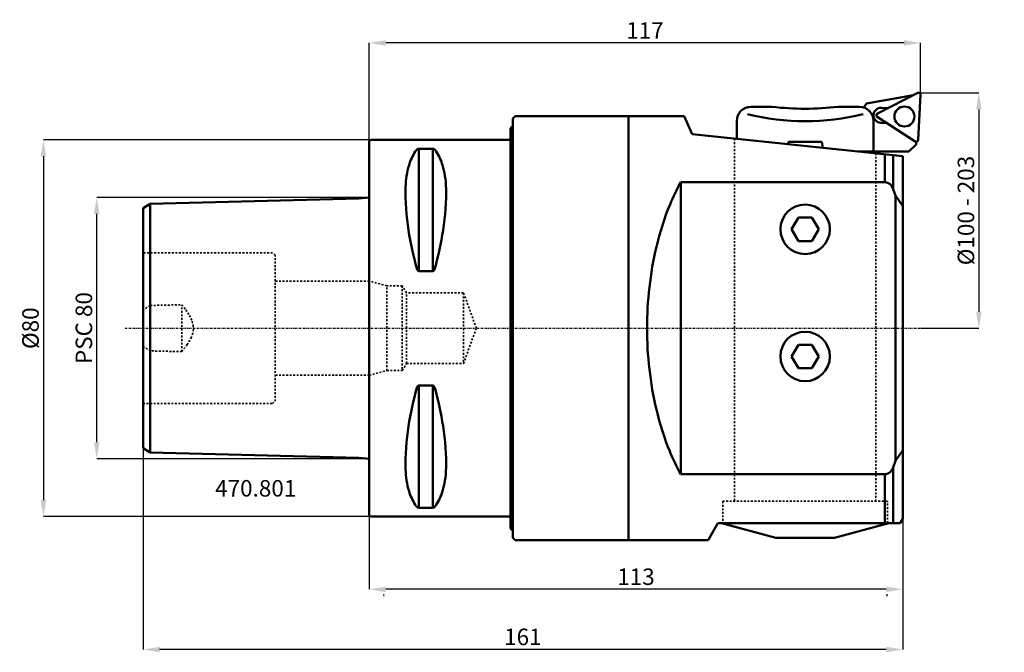
# Model space of a CAD drawing. Extents: x -74 to 135, y -69 to 66.
import ezdxf

# ---------------------------------------------------------------- set-up
doc = ezdxf.new("R2010")
doc.units = 0
doc.header["$PDSIZE"] = -1
doc.linetypes.add('DASH', pattern=[0.75, 0.4, -0.35])
doc.linetypes.add('LONGDASH_DASH', pattern=[0.85, 0.4, -0.2, 0.05, -0.2])
doc.layers.get('Defpoints').update_dxf_attribs({"linetype": 'CONTINUOUS'})
for name, color, linetype, lineweight in [('1', 4, 'CONTINUOUS', 50), ('2', 7, 'CONTINUOUS', 25), ('4', 2, 'LONGDASH_DASH', 25), ('SK1', 4, 'CONTINUOUS', 50), ('SK3', 1, 'DASH', 35)]:
    doc.layers.add(name, color=color, linetype=linetype, lineweight=lineweight)
doc.layers.add('SK6', color=5, linetype='CONTINUOUS')
doc.styles.add('BMG_Text', font='monos.ttf', dxfattribs={"height": 3.5})
doc.styles.add('SLDTEXTSTYLE0', font='TXT', dxfattribs={"width": 0.605})
doc.dimstyles.new('SLDDIMSTYLE0', dxfattribs={"dimtxt": 3.5, "dimasz": 3.5, "dimexe": 0, "dimexo": 0.0625, "dimgap": 0.875, "dimtad": 1, "dimrnd": 1e-09, "dimzin": 12, "dimdsep": 46, "dimtxsty": 'SLDTEXTSTYLE0', "dimsah": 1, "dimcen": 0.09, "dimadec": 0, "dimazin": 0, "dimtfac": 1, "dimtdec": 3, "dimtofl": 0, "dimtmove": 0, "dimatfit": 3, "dimfxl": 1, "dimtolj": 1, "dimtzin": 12, "dimarcsym": 0})
doc.dimstyles.new('SLDDIMSTYLE1', dxfattribs={"dimtxt": 3.5, "dimasz": 3.5, "dimexe": 0, "dimexo": 0.0625, "dimgap": 0.875, "dimtad": 1, "dimdec": 0, "dimrnd": 1e-09, "dimzin": 12, "dimdsep": 46, "dimtxsty": 'SLDTEXTSTYLE0', "dimsah": 1, "dimcen": 0.09, "dimadec": 0, "dimazin": 0, "dimtfac": 1, "dimtdec": 3, "dimtofl": 0, "dimtmove": 0, "dimatfit": 3, "dimfxl": 1, "dimtolj": 1, "dimtzin": 12, "dimarcsym": 0})
doc.dimstyles.new('SLDDIMSTYLE2', dxfattribs={"dimtxt": 3.5, "dimasz": 3.5, "dimexe": 0, "dimexo": 0.0625, "dimgap": 0.875, "dimtad": 1, "dimrnd": 1e-09, "dimzin": 12, "dimdsep": 46, "dimtxsty": 'SLDTEXTSTYLE0', "dimsah": 1, "dimcen": 0.09, "dimadec": 0, "dimazin": 0, "dimtfac": 1, "dimtdec": 3, "dimtofl": 0, "dimtmove": 0, "dimatfit": 3, "dimfxl": 1, "dimtolj": 1, "dimtzin": 12, "dimarcsym": 0})

# ---------------------------------------------------------------- blocks, each defined once
blk = doc.blocks.new('_D')
at = {"layer": '2', "linetype": 'CONTINUOUS', "lineweight": -2}
for p, q in [((-0.06, 27.75), (-57.84, 27.75)), ((-57.84, -24.2), (-57.84, 24.25)), ((-0.06, -27.7), (-57.84, -27.7))]:
    blk.add_line(p, q, dxfattribs=at)
at = {"layer": '2'}
for points in [[(-57.26, 24.25), (-58.43, 24.25), (-57.84, 27.75)], [(-58.43, -24.2), (-57.26, -24.2), (-57.84, -27.7)]]:
    blk.add_solid(points, dxfattribs=at)
at = {"layer": 'Defpoints', "color": 0}
for p in [(-57.84, 27.75), (0, 27.75), (0, -27.7)]:
    blk.add_point(p, dxfattribs=at)
at = {"layer": '2', "lineweight": 25, "insert": (-60.56, 0.03), "char_height": 3.5, "attachment_point": 5, "rotation": 90, "style": 'BMG_Text'}
blk.add_mtext('\\A1;PSC 80', dxfattribs=at)
blk = doc.blocks.new('_D_1')
at = {"layer": '2', "linetype": 'CONTINUOUS', "lineweight": -2}
for p, q in [((0.24, 40), (-69.15, 40)), ((-69.15, 36.5), (-69.15, -36.5)), ((0.24, -40), (-69.15, -40))]:
    blk.add_line(p, q, dxfattribs=at)
at = {"layer": '2'}
for points in [[(-68.56, 36.5), (-69.73, 36.5), (-69.15, 40)], [(-69.73, -36.5), (-68.56, -36.5), (-69.15, -40)]]:
    blk.add_solid(points, dxfattribs=at)
at = {"layer": 'Defpoints', "color": 0}
for p in [(0.3, 40), (-69.15, -40), (0.3, -40)]:
    blk.add_point(p, dxfattribs=at)
at = {"layer": '2', "lineweight": 25, "insert": (-71.89, 0), "char_height": 3.5, "attachment_point": 5, "rotation": 90, "style": 'BMG_Text'}
blk.add_mtext('\\A1;%%c80', dxfattribs=at)
blk = doc.blocks.new('_D_2')
at = {"layer": '2', "linetype": 'CONTINUOUS', "lineweight": -2}
for p, q in [((0, -39.76), (0, -55.44)), ((113.2, -40.56), (113.2, -55.44)), ((109.7, -55.44), (3.5, -55.44))]:
    blk.add_line(p, q, dxfattribs=at)
at = {"layer": '2'}
for points in [[(3.5, -54.86), (3.5, -56.03), (0, -55.44)], [(109.7, -56.03), (109.7, -54.86), (113.2, -55.44)]]:
    blk.add_solid(points, dxfattribs=at)
at = {"layer": 'Defpoints', "color": 0}
for p in [(0, -39.7), (113.2, -40.5), (0, -55.44)]:
    blk.add_point(p, dxfattribs=at)
at = {"layer": '2', "lineweight": 25, "insert": (56.6, -52.76), "char_height": 3.5, "attachment_point": 5, "style": 'BMG_Text'}
blk.add_mtext('\\A1;113', dxfattribs=at)
blk = doc.blocks.new('_D_3')
at = {"layer": '2', "linetype": 'CONTINUOUS', "lineweight": -2}
for p, q in [((-48, -25.55), (-48, -68.23)), ((113.2, -40.56), (113.2, -68.23)), ((109.7, -68.23), (-44.5, -68.23))]:
    blk.add_line(p, q, dxfattribs=at)
at = {"layer": '2'}
for points in [[(-44.5, -67.65), (-44.5, -68.81), (-48, -68.23)], [(109.7, -68.81), (109.7, -67.65), (113.2, -68.23)]]:
    blk.add_solid(points, dxfattribs=at)
at = {"layer": 'Defpoints', "color": 0}
for p in [(-48, -25.49), (113.2, -40.5), (-48, -68.23)]:
    blk.add_point(p, dxfattribs=at)
at = {"layer": '2', "lineweight": 25, "insert": (32.6, -65.54), "char_height": 3.5, "attachment_point": 5, "style": 'BMG_Text'}
blk.add_mtext('\\A1;161', dxfattribs=at)
blk = doc.blocks.new('_D_4')
at = {"layer": '2', "linetype": 'CONTINUOUS', "lineweight": -2}
for p, q in [((0, 39.76), (0, 60.57)), ((113.5, 60.57), (3.5, 60.57)), ((117, 49.64), (117, 60.57))]:
    blk.add_line(p, q, dxfattribs=at)
at = {"layer": '2'}
for points in [[(3.5, 61.16), (3.5, 59.99), (0, 60.57)], [(113.5, 59.99), (113.5, 61.16), (117, 60.57)]]:
    blk.add_solid(points, dxfattribs=at)
at = {"layer": 'Defpoints', "color": 0}
for p in [(0, 60.57), (117, 49.58), (0, 39.7)]:
    blk.add_point(p, dxfattribs=at)
at = {"layer": '2', "lineweight": 25, "insert": (58.5, 63.21), "char_height": 3.5, "attachment_point": 5, "style": 'BMG_Text'}
blk.add_mtext('\\A1;117', dxfattribs=at)
blk = doc.blocks.new('_D_5')
at = {"layer": '2', "linetype": 'CONTINUOUS', "lineweight": -2}
for p, q in [((116.48, 49.96), (129.36, 49.96)), ((129.36, 46.46), (129.36, 3.5)), ((117.01, 0), (129.36, 0))]:
    blk.add_line(p, q, dxfattribs=at)
at = {"layer": '2'}
for points in [[(129.95, 46.46), (128.78, 46.46), (129.36, 49.96)], [(128.78, 3.5), (129.95, 3.5), (129.36, 0)]]:
    blk.add_solid(points, dxfattribs=at)
at = {"layer": 'Defpoints', "color": 0}
for p in [(116.42, 49.96), (116.95, 0), (129.36, 0)]:
    blk.add_point(p, dxfattribs=at)
at = {"layer": '2', "lineweight": 25, "insert": (126.63, 24.98), "char_height": 3.5, "attachment_point": 5, "rotation": 90, "style": 'BMG_Text'}
blk.add_mtext('\\A1;%%c100 - 203', dxfattribs=at)

msp = doc.modelspace()

# ---------------------------------------------------------------- linework, layer by layer
at = {"layer": '1', "linetype": 'CONTINUOUS', "lineweight": 50}
for p, q in [((30.5, 44.513), (31, 45.013)), ((30.5, -44.513), (30.5, 44.513)), ((31, 45.013), (55, 45.013)), ((55, 45.013), (66.802, 45.013)), ((55, -45.013), (55, 45.013)), ((66.802, 45.013), (66.809, 44.995)), ((66.809, 44.995), (68.5, 41.198)), ((30.5, 43), (30, 42.5)), ((30, 42.5), (30, -42.5)), ((0, 39.7), (0.3, 40)), ((0.3, 40), (29.6, 40)), ((68.5, 41.198), (113.2, 36.5)), ((0, -39.7), (0, 39.7)), ((13.461, 38.115), (10.539, 38.115)), ((10.539, 12.133), (10.539, 38.115)), ((13.461, 12.133), (13.461, 38.115)), ((109.44, 31.012), (109.44, 36.895)), ((111.172, 29.542), (111.172, 36.713)), ((113.2, 36.5), (113.2, 25.913)), ((109.44, 31.012), (66.1, 31.012)), ((66.1, 31.012), (66.1, -31.012)), ((111.474, 28.757), (111.172, 29.542)), ((-2.195, 27.52), (-46.5, 26.407)), ((-2.195, 27.52), (0, 27.754)), ((111.7, 28.161), (111.474, 28.757)), ((113.2, 25.913), (111.7, 28.161)), ((111.7, -28.161), (111.7, 28.161)), ((-46.5, 26.407), (-48, 25.487)), ((-48, 25.487), (-48, -25.49)), ((-46.5, 26.407), (-46.5, -26.407)), ((113.2, -25.913), (113.2, 25.913)), ((91.057, 23.5), (89.613, 21)), ((93.943, 23.5), (91.057, 23.5)), ((95.387, 21), (93.943, 23.5)), ((89.613, 21), (91.057, 18.5)), ((93.943, 18.5), (95.387, 21)), ((91.057, 18.5), (93.943, 18.5)), ((10.106, 12.658), (10.164, 12.485)), ((10.164, 12.485), (10.287, 12.274)), ((10.287, 12.274), (10.371, 12.193)), ((10.371, 12.193), (10.46, 12.146)), ((10.46, 12.146), (10.539, 12.133)), ((10.539, 12.133), (13.461, 12.133)), ((91.057, -3.5), (89.613, -6)), ((93.943, -3.5), (91.057, -3.5)), ((95.387, -6), (93.943, -3.5)), ((89.613, -6), (91.057, -8.5)), ((93.943, -8.5), (95.387, -6)), ((91.057, -8.5), (93.943, -8.5)), ((13.461, -12.133), (10.539, -12.133)), ((10.539, -38.115), (10.539, -12.133)), ((13.54, -12.146), (13.461, -12.133)), ((13.461, -38.115), (13.461, -12.133)), ((13.629, -12.193), (13.54, -12.146)), ((13.713, -12.274), (13.629, -12.193)), ((13.836, -12.485), (13.713, -12.274)), ((13.894, -12.658), (13.836, -12.485)), ((-48, -25.49), (-46.5, -26.407)), ((-46.5, -26.407), (-2.195, -27.52)), ((111.7, -28.161), (113.2, -25.913)), ((113.2, -40.5), (113.2, -25.913)), ((-2.195, -27.52), (0, -27.7)), ((111.172, -29.542), (111.7, -28.161)), ((66.1, -31.012), (109.44, -31.012)), ((109.44, -41.4), (109.44, -31.012)), ((111.172, -41.4), (111.172, -29.542)), ((0.3, -40), (0, -39.7)), ((10.539, -38.115), (13.461, -38.115)), ((29.6, -40), (0.3, -40)), ((74, -41.4), (71.914, -45.013)), ((112.632, -41.4), (74, -41.4)), ((74.718, -41.4), (86.25, -44.49)), ((98.75, -44.49), (110.282, -41.4)), ((112.68, -41.4), (113.2, -40.5)), ((30, -42.5), (30.5, -43)), ((31, -45.013), (30.5, -44.513)), ((71.914, -45.013), (31, -45.013)), ((86.25, -44.49), (98.75, -44.49)), ((3.2, -56.701), (3.011, -56.701)), ((109.8, -56.701), (109.989, -56.701))]:
    msp.add_line(p, q, dxfattribs=at)
for centre in [(92.5, 21), (92.5, -6)]:
    msp.add_circle(centre, 5.25, dxfattribs=at)
for centre, radius, start, end in [((29.6, 40.4), 0.4, 270, 0), ((14.377, 34.535), 5.465, 141.40217, 147.31045), ((10.506, 37.563), 0.553, 86.6521, 136.43684), ((13.484, 37.539), 0.577, 44.65828, 92.25254), ((9.623, 34.535), 5.477, 32.68955, 38.59782), ((19.244, 31.412), 11.26, 147.31033, 163.47023), ((4.756, 31.412), 11.26, 16.52977, 32.68967), ((25.652, 29.51), 17.944, 163.47023, 178.54387), ((-1.652, 29.51), 17.944, 1.45613, 16.52977), ((57.738, 28.694), 50.041, 178.54387, 189.06473), ((-33.738, 28.694), 50.041, 350.93527, 1.45613), ((106.883, 8.407), 46.609, 151.00138, 157.46181), ((109.24, 29.02), 2.002, 15.09731, 84.25263), ((117.138, 4.151), 57.712, 157.46181, 166.8642), ((81.378, 32.466), 73.979, 189.06473, 195.53201), ((-57.378, 32.466), 73.973, 344.46799, 350.93527), ((134.924, 0), 75.976, 166.86394, 180), ((13.285, 12.72), 0.612, 286.73012, 354.18682), ((134.924, 0), 75.976, 180, 193.13606), ((10.715, -12.72), 0.612, 106.73008, 174.18674), ((81.378, -32.466), 73.973, 164.46799, 170.93527), ((-57.378, -32.466), 73.979, 9.06473, 15.53201), ((117.138, -4.151), 57.712, 193.1358, 202.53819), ((57.738, -28.694), 50.041, 170.93527, 181.45613), ((-33.738, -28.694), 50.041, 358.54387, 9.06473), ((106.883, -8.407), 46.629, 202.53819, 208.99862), ((25.652, -29.51), 17.944, 181.45613, 196.52977), ((-1.652, -29.51), 17.944, 343.47023, 358.54387), ((109.269, -29.055), 1.964, 274.99368, 345.6564), ((19.244, -31.412), 11.26, 196.52977, 212.68967), ((4.756, -31.412), 11.26, 327.31033, 343.47023), ((14.377, -34.535), 5.477, 212.68955, 218.59782), ((9.623, -34.535), 5.465, 321.40216, 327.31045), ((10.516, -37.539), 0.577, 224.65845, 272.25246), ((13.494, -37.563), 0.553, 266.65208, 316.437), ((29.6, -40.4), 0.4, 0, 90)]:
    msp.add_arc(centre, radius, start, end, dxfattribs=at)
at = {"layer": '4', "linetype": 'LONGDASH_DASH', "lineweight": 25}
msp.add_line((-51.833, 0), (116.947, 0), dxfattribs=at)
at = {"layer": 'SK1', "linetype": 'CONTINUOUS', "lineweight": 50}
for p, q in [((105.5, 47.732), (115.521, 49.499)), ((116.418, 49.956), (107.853, 45.592)), ((116.496, 39.979), (116.999, 49.579)), ((81, 47), (85.5, 47)), ((99.5, 47), (104, 47)), ((104.982, 46.835), (105.5, 47.732)), ((110.087, 46.73), (108.708, 46.803)), ((78, 40.2), (78, 44)), ((107, 44), (107, 37.5)), ((107.817, 44.9), (115.879, 39.665)), ((108.54, 43.607), (109.92, 43.535)), ((88.861, 39.058), (88.951, 39.6)), ((96.049, 39.6), (88.951, 39.6)), ((96.269, 38.279), (96.049, 39.6)), ((116.054, 38.998), (114.476, 37.5)), ((116.084, 39.573), (116.054, 38.998)), ((114.476, 37.5), (103.686, 37.5))]:
    msp.add_line(p, q, dxfattribs=at)
msp.add_circle((113.577, 44.945), 2.12, dxfattribs=at)
for centre, radius, start, end in [((116.6, 49.6), 0.4, 357, 117.07775), ((81, 44), 3, 90, 180), ((92.5, 107.453), 60.857, 263.39495, 270), ((92.5, 107.453), 60.853, 270, 276.605), ((104, 44), 3, 0, 90), ((108.624, 45.205), 1.6, 87, 266.99098), ((92.5, 94.6), 50.654, 256.02124, 284.0345), ((108.035, 45.236), 0.4, 117.00002, 236.99999), ((116.097, 40), 0.4, 236.99989, 356.98721)]:
    msp.add_arc(centre, radius, start, end, dxfattribs=at)
at = {"layer": 'SK3', "linetype": 'DASH', "lineweight": 35}
for p, q in [((77.5, 40.251), (77.5, -36.75)), ((107.5, -36.75), (107.5, 37.099)), ((-20.5, 16.016), (-48, 16.016)), ((-20, 15.516), (-20.5, 16.016)), ((-20, -15.509), (-20, 15.516)), ((-20, 10.204), (-19.88, 10.004)), ((0, 10.004), (-19.88, 10.004)), ((3.732, 9.004), (0, 10.004)), ((3.732, -8.996), (3.732, 9.004)), ((7, 9.004), (3.732, 9.004)), ((7.901, 7.504), (7, 9.004)), ((7, 9.004), (7, -8.996)), ((7.901, -7.496), (7.901, 7.504)), ((20, 7.504), (7.901, 7.504)), ((20, 7.504), (20, -7.496)), ((22.73, 0.004), (20, 7.504)), ((-46.5, 4.827), (-39.75, 4.983)), ((-39.75, 4.983), (-38.904, 3.891)), ((-39.75, -4.975), (-39.75, 4.983)), ((-38.904, 3.891), (-38.149, 2.73)), ((-38.149, 2.73), (-37.576, 1.481)), ((-37.576, 1.481), (-37.365, 0.646)), ((-37.365, 0.646), (-37.318, -0.212)), ((20, -7.496), (22.73, 0.004)), ((-37.732, -1.875), (-38.633, -3.493)), ((-37.452, -1.061), (-37.732, -1.875)), ((-37.318, -0.212), (-37.452, -1.061)), ((-38.633, -3.493), (-39.75, -4.975)), ((-39.75, -4.975), (-46.501, -4.821)), ((7, -8.996), (7.901, -7.496)), ((7.901, -7.496), (20, -7.496)), ((-20, -10.196), (-19.88, -9.996)), ((-19.88, -9.996), (0, -9.996)), ((0, -9.996), (3.732, -8.996)), ((3.732, -8.996), (7, -8.996)), ((-48, -16.009), (-20.5, -16.009)), ((-20.5, -16.009), (-20, -15.509)), ((75, -36.75), (110, -36.75)), ((75, -36.75), (75, -41.4)), ((110, -41.4), (110, -36.75))]:
    msp.add_line(p, q, dxfattribs=at)
for centre, radius, start, end in [((-41.161, -4.518), 10.767, 119.74304, 129.43508), ((-41.263, 4.377), 10.585, 230.46774, 240.34013)]:
    msp.add_arc(centre, radius, start, end, dxfattribs=at)

# ---------------------------------------------------------------- texts
at = {"layer": 'SK6', "linetype": 'CONTINUOUS', "lineweight": 35, "insert": (-32.705, -32.243), "char_height": 3.5, "attachment_point": 1, "style": 'BMG_Text'}
msp.add_mtext('470.801', dxfattribs=at)

# ---------------------------------------------------------------- dimensions: what is measured, and where the dimension line sits
at = {"layer": '2', "linetype": 'CONTINUOUS', "lineweight": 25}
for base, p1, p2, dimstyle, picture, middle in [((0, 60.572), (116.999, 49.579), (0, 39.7), 'SLDDIMSTYLE0', '_D_4', (58.5, 60.572)), ((-48, -68.231), (113.2, -40.5), (-48, -25.49), 'SLDDIMSTYLE1', '_D_3', (32.6, -68.231)), ((0, -55.445), (113.2, -40.5), (0, -39.7), 'SLDDIMSTYLE1', '_D_2', (56.6, -55.445))]:
    dim = msp.add_linear_dim(base=base, p1=p1, p2=p2, dimstyle=dimstyle, override={"dimtxt": 3.5, "dimtxsty": 'BMG_Text', "dimclrd": 256, "dimclre": 256, "dimclrt": 256}, dxfattribs=at)
    dim.commit()
    dim.dimension.update_dxf_attribs({"geometry": picture, "text_midpoint": middle, "dimtype": 160})
for base, p1, p2, text, dimstyle, picture, middle in [((129.363, 0), (116.418, 49.956), (116.947, 0), '%%c100 - 203', 'SLDDIMSTYLE2', '_D_5', (129.363, 24.978)), ((-69.148, -40), (0.3, 40), (0.3, -40), '%%c<>', 'SLDDIMSTYLE0', '_D_1', (-69.148, 0)), ((-57.843, 27.754), (0, -27.7), (0, 27.754), 'PSC 80', 'SLDDIMSTYLE0', '_D', (-57.843, 0.027))]:
    dim = msp.add_linear_dim(base=base, p1=p1, p2=p2, angle=90, text=text, dimstyle=dimstyle, override={"dimtxt": 3.5, "dimtxsty": 'BMG_Text', "dimclrd": 256, "dimclre": 256, "dimclrt": 256}, dxfattribs=at)
    dim.commit()
    dim.dimension.update_dxf_attribs({"geometry": picture, "text_midpoint": middle, "dimtype": 160})

doc.saveas('drawing.dxf')
